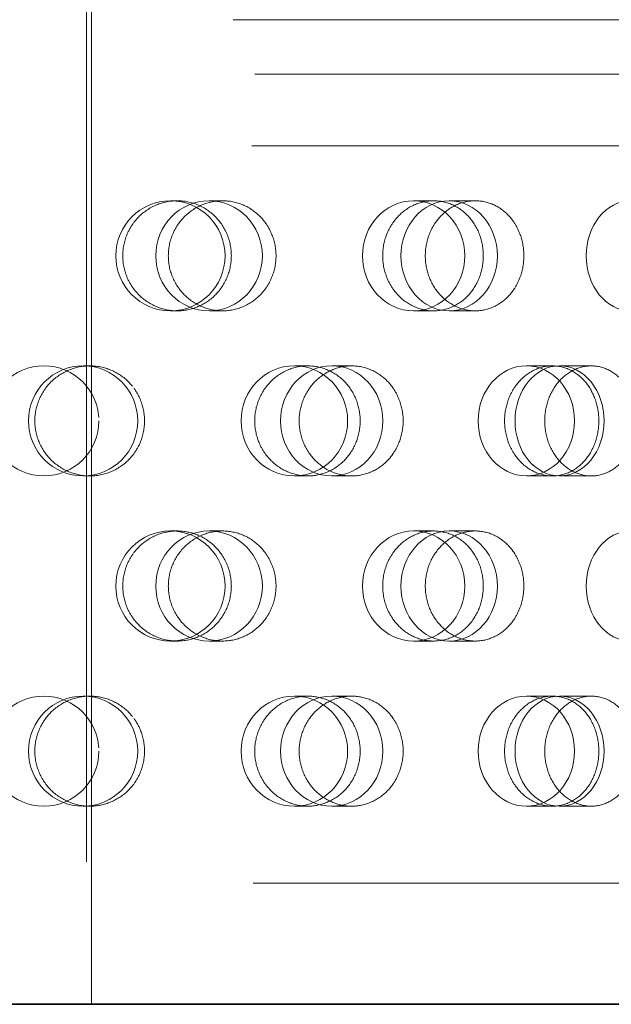
# Model space of a CAD drawing. Units: millimetres. Extents: x 4641 to 10091, y 11315 to 14892.
# Drawn here: x 7101 to 7154, y 12728 to 12817 of the extents above; entities that cross this region are included whole.
import ezdxf

# ---------------------------------------------------------------- set-up
doc = ezdxf.new("R2010")
doc.units = ezdxf.units.MM
doc.header["$LTSCALE"] = 44
doc.linetypes.add('DASHED', pattern=[0.2068, 0.1655, -0.0413])
doc.layers.add('Hidden (ISO)', color=1, linetype='DASHED', lineweight=18, true_color=0xff0000)
doc.layers.add('Visible (ISO)', color=7, linetype='Continuous', lineweight=35)

msp = doc.modelspace()

# ---------------------------------------------------------------- linework, layer by layer
at = {"layer": 'Hidden (ISO)', "ltscale": 13.07583}
for p, q in [((7106.702, 13787.688), (7106.702, 12727.688)), ((7107.16, 12727.688), (7107.16, 13787.688))]:
    msp.add_line(p, q, dxfattribs=at)
at = {"layer": 'Hidden (ISO)', "ltscale": 12.28693}
msp.add_line((7008.246, 12817.136), (7189.419, 12817.136), dxfattribs=at)
at = {"layer": 'Hidden (ISO)', "ltscale": 13.428408}
msp.add_line((6999.83, 12812.188), (7197.834, 12812.188), dxfattribs=at)
at = {"layer": 'Hidden (ISO)', "ltscale": 13.266636}
msp.add_line((7001.023, 12805.688), (7196.641, 12805.688), dxfattribs=at)
at = {"layer": 'Hidden (ISO)', "ltscale": 0.668606}
for p, q in [((7114.954, 12800.688), (7114.338, 12800.688)), ((7119.073, 12800.688), (7117.85, 12800.688)), ((7138.248, 12800.688), (7136.437, 12800.688)), ((7142.042, 12800.688), (7139.673, 12800.688)), ((7114.954, 12790.688), (7114.338, 12790.688)), ((7119.073, 12790.688), (7117.85, 12790.688)), ((7138.248, 12790.688), (7136.437, 12790.688)), ((7142.042, 12790.688), (7139.673, 12790.688)), ((7107.017, 12785.688), (7106.401, 12785.688)), ((7126.821, 12785.688), (7125.599, 12785.688)), ((7130.809, 12785.688), (7128.999, 12785.688)), ((7149.052, 12785.688), (7146.683, 12785.688)), ((7152.592, 12785.688), (7149.702, 12785.688)), ((7107.017, 12775.688), (7106.401, 12775.688)), ((7126.821, 12775.688), (7125.599, 12775.688)), ((7130.809, 12775.688), (7128.999, 12775.688)), ((7149.052, 12775.688), (7146.683, 12775.688)), ((7152.592, 12775.688), (7149.702, 12775.688)), ((7114.954, 12770.688), (7114.338, 12770.688)), ((7119.073, 12770.688), (7117.85, 12770.688)), ((7138.248, 12770.688), (7136.437, 12770.688)), ((7142.042, 12770.688), (7139.673, 12770.688)), ((7114.954, 12760.688), (7114.338, 12760.688)), ((7119.073, 12760.688), (7117.85, 12760.688)), ((7138.248, 12760.688), (7136.437, 12760.688)), ((7142.042, 12760.688), (7139.673, 12760.688)), ((7107.017, 12755.688), (7106.401, 12755.688)), ((7126.821, 12755.688), (7125.599, 12755.688)), ((7130.809, 12755.688), (7128.999, 12755.688)), ((7149.052, 12755.688), (7146.683, 12755.688)), ((7152.592, 12755.688), (7149.702, 12755.688)), ((7107.017, 12745.688), (7106.401, 12745.688)), ((7126.821, 12745.688), (7125.599, 12745.688)), ((7130.809, 12745.688), (7128.999, 12745.688)), ((7149.052, 12745.688), (7146.683, 12745.688)), ((7152.592, 12745.688), (7149.702, 12745.688))]:
    msp.add_line(p, q, dxfattribs=at)
at = {"layer": 'Hidden (ISO)', "ltscale": 13.326855}
msp.add_line((7000.579, 12738.688), (7197.085, 12738.688), dxfattribs=at)
at = {"layer": 'Hidden (ISO)', "ltscale": 4.271962}
for centre in [(7102.832, 12780.688), (7102.832, 12750.688)]:
    msp.add_circle(centre, 5, dxfattribs=at)
for centre, ratio in [((7114.338, 12795.688), 0.992115), ((7117.85, 12795.688), 0.968583), ((7136.437, 12795.688), 0.929776), ((7139.673, 12795.688), 0.876307), ((7156.174, 12795.688), 0.809017), ((7106.401, 12780.688), 0.992115), ((7125.599, 12780.688), 0.968583), ((7128.999, 12780.688), 0.929776), ((7146.683, 12780.688), 0.876307), ((7149.702, 12780.688), 0.809017), ((7114.338, 12765.688), 0.992115), ((7117.85, 12765.688), 0.968583), ((7136.437, 12765.688), 0.929776), ((7139.673, 12765.688), 0.876307), ((7156.174, 12765.688), 0.809017), ((7106.401, 12750.688), 0.992115), ((7125.599, 12750.688), 0.968583), ((7128.999, 12750.688), 0.929776), ((7146.683, 12750.688), 0.876307), ((7149.702, 12750.688), 0.809017)]:
    msp.add_ellipse(centre, major_axis=(0, -5), ratio=ratio, dxfattribs=at)
at = {"layer": 'Hidden (ISO)', "ltscale": 3.398976}
for points, knots in [([(7110.996, 12798.688), (7111.139, 12798.88), (7111.294, 12799.06), (7111.897, 12799.668), (7112.454, 12800.052), (7113.673, 12800.563), (7114.335, 12800.688), (7115.574, 12800.688), (7116.235, 12800.562), (7117.448, 12800.051), (7118, 12799.666), (7118.872, 12798.779), (7119.249, 12798.217), (7119.749, 12796.985), (7119.873, 12796.316), (7119.873, 12795.688), (7119.873, 12795.06), (7119.749, 12794.39), (7119.249, 12793.159), (7118.872, 12792.597), (7118, 12791.709), (7117.448, 12791.324), (7116.235, 12790.814), (7115.574, 12790.688), (7114.335, 12790.688), (7113.673, 12790.813), (7112.454, 12791.323), (7111.897, 12791.708), (7111.294, 12792.316), (7111.139, 12792.495), (7110.996, 12792.688)], [1.8149, 1.8149, 1.8149, 1.8149, 1.884387, 1.884387, 2.072779, 2.072779, 2.261171, 2.261171, 2.449875, 2.449875, 2.638579, 2.638579, 2.826966, 2.826966, 3.015352, 3.015352, 3.015352, 3.203739, 3.203739, 3.392126, 3.392126, 3.58083, 3.58083, 3.769533, 3.769533, 3.957926, 3.957926, 4.146318, 4.146318, 4.215804, 4.215804, 4.215804, 4.215804]), ([(7122.968, 12798.688), (7122.828, 12798.88), (7122.676, 12799.06), (7122.087, 12799.668), (7121.541, 12800.052), (7120.341, 12800.563), (7119.687, 12800.688), (7118.458, 12800.688), (7117.8, 12800.562), (7116.588, 12800.051), (7116.033, 12799.666), (7115.157, 12798.779), (7114.776, 12798.217), (7114.271, 12796.985), (7114.146, 12796.316), (7114.146, 12795.688), (7114.146, 12795.06), (7114.271, 12794.39), (7114.776, 12793.159), (7115.157, 12792.597), (7116.033, 12791.709), (7116.588, 12791.324), (7117.8, 12790.814), (7118.458, 12790.688), (7119.687, 12790.688), (7120.341, 12790.813), (7121.541, 12791.323), (7122.087, 12791.708), (7122.676, 12792.316), (7122.828, 12792.495), (7122.968, 12792.688)], [1.8149, 1.8149, 1.8149, 1.8149, 1.884387, 1.884387, 2.072779, 2.072779, 2.261171, 2.261171, 2.449875, 2.449875, 2.638579, 2.638579, 2.826966, 2.826966, 3.015352, 3.015352, 3.015352, 3.203739, 3.203739, 3.392126, 3.392126, 3.58083, 3.58083, 3.769533, 3.769533, 3.957926, 3.957926, 4.146318, 4.146318, 4.215804, 4.215804, 4.215804, 4.215804]), ([(7134.559, 12798.688), (7134.693, 12798.88), (7134.838, 12799.06), (7135.402, 12799.668), (7135.923, 12800.052), (7137.059, 12800.563), (7137.674, 12800.688), (7138.822, 12800.688), (7139.433, 12800.562), (7140.551, 12800.051), (7141.058, 12799.666), (7141.858, 12798.779), (7142.203, 12798.217), (7142.661, 12796.985), (7142.773, 12796.316), (7142.773, 12795.688), (7142.773, 12795.06), (7142.661, 12794.39), (7142.203, 12793.159), (7141.858, 12792.597), (7141.058, 12791.709), (7140.551, 12791.324), (7139.433, 12790.814), (7138.822, 12790.688), (7137.674, 12790.688), (7137.059, 12790.813), (7135.923, 12791.323), (7135.402, 12791.708), (7134.838, 12792.316), (7134.693, 12792.495), (7134.559, 12792.688)], [1.8149, 1.8149, 1.8149, 1.8149, 1.884387, 1.884387, 2.072779, 2.072779, 2.261171, 2.261171, 2.449875, 2.449875, 2.638579, 2.638579, 2.826966, 2.826966, 3.015352, 3.015352, 3.015352, 3.203739, 3.203739, 3.392126, 3.392126, 3.58083, 3.58083, 3.769533, 3.769533, 3.957926, 3.957926, 4.146318, 4.146318, 4.215804, 4.215804, 4.215804, 4.215804]), ([(7145.587, 12798.688), (7145.46, 12798.88), (7145.323, 12799.06), (7144.789, 12799.668), (7144.293, 12800.052), (7143.201, 12800.563), (7142.604, 12800.688), (7141.478, 12800.688), (7140.875, 12800.562), (7139.759, 12800.051), (7139.246, 12799.666), (7138.436, 12798.779), (7138.083, 12798.217), (7137.614, 12796.985), (7137.498, 12796.316), (7137.498, 12795.688), (7137.498, 12795.06), (7137.614, 12794.39), (7138.083, 12793.159), (7138.436, 12792.597), (7139.246, 12791.709), (7139.759, 12791.324), (7140.875, 12790.814), (7141.478, 12790.688), (7142.604, 12790.688), (7143.201, 12790.813), (7144.293, 12791.323), (7144.789, 12791.708), (7145.323, 12792.316), (7145.46, 12792.495), (7145.587, 12792.688)], [1.8149, 1.8149, 1.8149, 1.8149, 1.884387, 1.884387, 2.072779, 2.072779, 2.261171, 2.261171, 2.449875, 2.449875, 2.638579, 2.638579, 2.826966, 2.826966, 3.015352, 3.015352, 3.015352, 3.203739, 3.203739, 3.392126, 3.392126, 3.58083, 3.58083, 3.769533, 3.769533, 3.957926, 3.957926, 4.146318, 4.146318, 4.215804, 4.215804, 4.215804, 4.215804]), ([(7110.996, 12777.688), (7110.853, 12777.495), (7110.697, 12777.316), (7110.094, 12776.708), (7109.535, 12776.323), (7108.31, 12775.813), (7107.643, 12775.688), (7106.39, 12775.688), (7105.721, 12775.814), (7104.489, 12776.324), (7103.927, 12776.709), (7103.038, 12777.597), (7102.652, 12778.159), (7102.14, 12779.39), (7102.014, 12780.06), (7102.014, 12781.316), (7102.14, 12781.985), (7102.652, 12783.217), (7103.038, 12783.779), (7103.927, 12784.666), (7104.489, 12785.051), (7105.721, 12785.562), (7106.39, 12785.688), (7107.643, 12785.688), (7108.31, 12785.563), (7109.535, 12785.052), (7110.094, 12784.668), (7110.697, 12784.06), (7110.853, 12783.88), (7110.996, 12783.688)], [0.307224, 0.307224, 0.307224, 0.307224, 0.376711, 0.376711, 0.565103, 0.565103, 0.753495, 0.753495, 0.942199, 0.942199, 1.130903, 1.130903, 1.319289, 1.319289, 1.507676, 1.507676, 1.696063, 1.696063, 1.884449, 1.884449, 2.073153, 2.073153, 2.261857, 2.261857, 2.45025, 2.45025, 2.638642, 2.638642, 2.708128, 2.708128, 2.708128, 2.708128]), ([(7122.968, 12777.688), (7123.108, 12777.495), (7123.259, 12777.316), (7123.847, 12776.708), (7124.39, 12776.323), (7125.577, 12775.813), (7126.22, 12775.688), (7127.424, 12775.688), (7128.064, 12775.814), (7129.239, 12776.324), (7129.773, 12776.709), (7130.616, 12777.597), (7130.98, 12778.159), (7131.462, 12779.39), (7131.581, 12780.06), (7131.581, 12781.316), (7131.462, 12781.985), (7130.98, 12783.217), (7130.616, 12783.779), (7129.773, 12784.666), (7129.239, 12785.051), (7128.064, 12785.562), (7127.424, 12785.688), (7126.22, 12785.688), (7125.577, 12785.563), (7124.39, 12785.052), (7123.847, 12784.668), (7123.259, 12784.06), (7123.108, 12783.88), (7122.968, 12783.688)], [0.307224, 0.307224, 0.307224, 0.307224, 0.376711, 0.376711, 0.565103, 0.565103, 0.753495, 0.753495, 0.942199, 0.942199, 1.130903, 1.130903, 1.319289, 1.319289, 1.507676, 1.507676, 1.696063, 1.696063, 1.884449, 1.884449, 2.073153, 2.073153, 2.261857, 2.261857, 2.45025, 2.45025, 2.638642, 2.638642, 2.708128, 2.708128, 2.708128, 2.708128]), ([(7134.559, 12777.688), (7134.425, 12777.495), (7134.279, 12777.316), (7133.713, 12776.708), (7133.188, 12776.323), (7132.032, 12775.813), (7131.402, 12775.688), (7130.215, 12775.688), (7129.58, 12775.814), (7128.406, 12776.324), (7127.869, 12776.709), (7127.019, 12777.597), (7126.649, 12778.159), (7126.158, 12779.39), (7126.037, 12780.06), (7126.037, 12781.316), (7126.158, 12781.985), (7126.649, 12783.217), (7127.019, 12783.779), (7127.869, 12784.666), (7128.406, 12785.051), (7129.58, 12785.562), (7130.215, 12785.688), (7131.402, 12785.688), (7132.032, 12785.563), (7133.188, 12785.052), (7133.713, 12784.668), (7134.279, 12784.06), (7134.425, 12783.88), (7134.559, 12783.688)], [0.307224, 0.307224, 0.307224, 0.307224, 0.376711, 0.376711, 0.565103, 0.565103, 0.753495, 0.753495, 0.942199, 0.942199, 1.130903, 1.130903, 1.319289, 1.319289, 1.507676, 1.507676, 1.696063, 1.696063, 1.884449, 1.884449, 2.073153, 2.073153, 2.261857, 2.261857, 2.45025, 2.45025, 2.638642, 2.638642, 2.708128, 2.708128, 2.708128, 2.708128]), ([(7145.587, 12777.688), (7145.713, 12777.495), (7145.85, 12777.316), (7146.381, 12776.708), (7146.871, 12776.323), (7147.938, 12775.813), (7148.515, 12775.688), (7149.59, 12775.688), (7150.161, 12775.814), (7151.204, 12776.324), (7151.678, 12776.709), (7152.422, 12777.597), (7152.743, 12778.159), (7153.168, 12779.39), (7153.272, 12780.06), (7153.272, 12781.316), (7153.168, 12781.985), (7152.743, 12783.217), (7152.422, 12783.779), (7151.678, 12784.666), (7151.204, 12785.051), (7150.161, 12785.562), (7149.59, 12785.688), (7148.515, 12785.688), (7147.938, 12785.563), (7146.871, 12785.052), (7146.381, 12784.668), (7145.85, 12784.06), (7145.713, 12783.88), (7145.587, 12783.688)], [0.307224, 0.307224, 0.307224, 0.307224, 0.376711, 0.376711, 0.565103, 0.565103, 0.753495, 0.753495, 0.942199, 0.942199, 1.130903, 1.130903, 1.319289, 1.319289, 1.507676, 1.507676, 1.696063, 1.696063, 1.884449, 1.884449, 2.073153, 2.073153, 2.261857, 2.261857, 2.45025, 2.45025, 2.638642, 2.638642, 2.708128, 2.708128, 2.708128, 2.708128]), ([(7155.877, 12777.688), (7155.76, 12777.495), (7155.633, 12777.316), (7155.14, 12776.708), (7154.681, 12776.323), (7153.669, 12775.813), (7153.115, 12775.688), (7152.069, 12775.688), (7151.506, 12775.814), (7150.465, 12776.324), (7149.987, 12776.709), (7149.228, 12777.597), (7148.898, 12778.159), (7148.458, 12779.39), (7148.35, 12780.06), (7148.35, 12781.316), (7148.458, 12781.985), (7148.898, 12783.217), (7149.228, 12783.779), (7149.987, 12784.666), (7150.465, 12785.051), (7151.506, 12785.562), (7152.069, 12785.688), (7153.115, 12785.688), (7153.669, 12785.563), (7154.681, 12785.052), (7155.14, 12784.668), (7155.633, 12784.06), (7155.76, 12783.88), (7155.877, 12783.688)], [0.307224, 0.307224, 0.307224, 0.307224, 0.376711, 0.376711, 0.565103, 0.565103, 0.753495, 0.753495, 0.942199, 0.942199, 1.130903, 1.130903, 1.319289, 1.319289, 1.507676, 1.507676, 1.696063, 1.696063, 1.884449, 1.884449, 2.073153, 2.073153, 2.261857, 2.261857, 2.45025, 2.45025, 2.638642, 2.638642, 2.708128, 2.708128, 2.708128, 2.708128]), ([(7110.996, 12768.688), (7111.139, 12768.88), (7111.294, 12769.06), (7111.897, 12769.668), (7112.454, 12770.052), (7113.673, 12770.563), (7114.335, 12770.688), (7115.574, 12770.688), (7116.235, 12770.562), (7117.448, 12770.051), (7118, 12769.666), (7118.872, 12768.779), (7119.249, 12768.217), (7119.749, 12766.985), (7119.873, 12766.316), (7119.873, 12765.688), (7119.873, 12765.06), (7119.749, 12764.39), (7119.249, 12763.159), (7118.872, 12762.597), (7118, 12761.709), (7117.448, 12761.324), (7116.235, 12760.814), (7115.574, 12760.688), (7114.335, 12760.688), (7113.673, 12760.813), (7112.454, 12761.323), (7111.897, 12761.708), (7111.294, 12762.316), (7111.139, 12762.495), (7110.996, 12762.688)], [1.8149, 1.8149, 1.8149, 1.8149, 1.884387, 1.884387, 2.072779, 2.072779, 2.261171, 2.261171, 2.449875, 2.449875, 2.638579, 2.638579, 2.826966, 2.826966, 3.015352, 3.015352, 3.015352, 3.203739, 3.203739, 3.392126, 3.392126, 3.58083, 3.58083, 3.769533, 3.769533, 3.957926, 3.957926, 4.146318, 4.146318, 4.215804, 4.215804, 4.215804, 4.215804]), ([(7122.968, 12768.688), (7122.828, 12768.88), (7122.676, 12769.06), (7122.087, 12769.668), (7121.541, 12770.052), (7120.341, 12770.563), (7119.687, 12770.688), (7118.458, 12770.688), (7117.8, 12770.562), (7116.588, 12770.051), (7116.033, 12769.666), (7115.157, 12768.779), (7114.776, 12768.217), (7114.271, 12766.985), (7114.146, 12766.316), (7114.146, 12765.688), (7114.146, 12765.06), (7114.271, 12764.39), (7114.776, 12763.159), (7115.157, 12762.597), (7116.033, 12761.709), (7116.588, 12761.324), (7117.8, 12760.814), (7118.458, 12760.688), (7119.687, 12760.688), (7120.341, 12760.813), (7121.541, 12761.323), (7122.087, 12761.708), (7122.676, 12762.316), (7122.828, 12762.495), (7122.968, 12762.688)], [1.8149, 1.8149, 1.8149, 1.8149, 1.884387, 1.884387, 2.072779, 2.072779, 2.261171, 2.261171, 2.449875, 2.449875, 2.638579, 2.638579, 2.826966, 2.826966, 3.015352, 3.015352, 3.015352, 3.203739, 3.203739, 3.392126, 3.392126, 3.58083, 3.58083, 3.769533, 3.769533, 3.957926, 3.957926, 4.146318, 4.146318, 4.215804, 4.215804, 4.215804, 4.215804]), ([(7134.559, 12768.688), (7134.693, 12768.88), (7134.838, 12769.06), (7135.402, 12769.668), (7135.923, 12770.052), (7137.059, 12770.563), (7137.674, 12770.688), (7138.822, 12770.688), (7139.433, 12770.562), (7140.551, 12770.051), (7141.058, 12769.666), (7141.858, 12768.779), (7142.203, 12768.217), (7142.661, 12766.985), (7142.773, 12766.316), (7142.773, 12765.688), (7142.773, 12765.06), (7142.661, 12764.39), (7142.203, 12763.159), (7141.858, 12762.597), (7141.058, 12761.709), (7140.551, 12761.324), (7139.433, 12760.814), (7138.822, 12760.688), (7137.674, 12760.688), (7137.059, 12760.813), (7135.923, 12761.323), (7135.402, 12761.708), (7134.838, 12762.316), (7134.693, 12762.495), (7134.559, 12762.688)], [1.8149, 1.8149, 1.8149, 1.8149, 1.884387, 1.884387, 2.072779, 2.072779, 2.261171, 2.261171, 2.449875, 2.449875, 2.638579, 2.638579, 2.826966, 2.826966, 3.015352, 3.015352, 3.015352, 3.203739, 3.203739, 3.392126, 3.392126, 3.58083, 3.58083, 3.769533, 3.769533, 3.957926, 3.957926, 4.146318, 4.146318, 4.215804, 4.215804, 4.215804, 4.215804]), ([(7145.587, 12768.688), (7145.46, 12768.88), (7145.323, 12769.06), (7144.789, 12769.668), (7144.293, 12770.052), (7143.201, 12770.563), (7142.604, 12770.688), (7141.478, 12770.688), (7140.875, 12770.562), (7139.759, 12770.051), (7139.246, 12769.666), (7138.436, 12768.779), (7138.083, 12768.217), (7137.614, 12766.985), (7137.498, 12766.316), (7137.498, 12765.688), (7137.498, 12765.06), (7137.614, 12764.39), (7138.083, 12763.159), (7138.436, 12762.597), (7139.246, 12761.709), (7139.759, 12761.324), (7140.875, 12760.814), (7141.478, 12760.688), (7142.604, 12760.688), (7143.201, 12760.813), (7144.293, 12761.323), (7144.789, 12761.708), (7145.323, 12762.316), (7145.46, 12762.495), (7145.587, 12762.688)], [1.8149, 1.8149, 1.8149, 1.8149, 1.884387, 1.884387, 2.072779, 2.072779, 2.261171, 2.261171, 2.449875, 2.449875, 2.638579, 2.638579, 2.826966, 2.826966, 3.015352, 3.015352, 3.015352, 3.203739, 3.203739, 3.392126, 3.392126, 3.58083, 3.58083, 3.769533, 3.769533, 3.957926, 3.957926, 4.146318, 4.146318, 4.215804, 4.215804, 4.215804, 4.215804]), ([(7110.996, 12747.688), (7110.853, 12747.495), (7110.697, 12747.316), (7110.094, 12746.708), (7109.535, 12746.323), (7108.31, 12745.813), (7107.643, 12745.688), (7106.39, 12745.688), (7105.721, 12745.814), (7104.489, 12746.324), (7103.927, 12746.709), (7103.038, 12747.597), (7102.652, 12748.159), (7102.14, 12749.39), (7102.014, 12750.06), (7102.014, 12751.316), (7102.14, 12751.985), (7102.652, 12753.217), (7103.038, 12753.779), (7103.927, 12754.666), (7104.489, 12755.051), (7105.721, 12755.562), (7106.39, 12755.688), (7107.643, 12755.688), (7108.31, 12755.563), (7109.535, 12755.052), (7110.094, 12754.668), (7110.697, 12754.06), (7110.853, 12753.88), (7110.996, 12753.688)], [0.307224, 0.307224, 0.307224, 0.307224, 0.376711, 0.376711, 0.565103, 0.565103, 0.753495, 0.753495, 0.942199, 0.942199, 1.130903, 1.130903, 1.319289, 1.319289, 1.507676, 1.507676, 1.696063, 1.696063, 1.884449, 1.884449, 2.073153, 2.073153, 2.261857, 2.261857, 2.45025, 2.45025, 2.638642, 2.638642, 2.708128, 2.708128, 2.708128, 2.708128]), ([(7122.968, 12747.688), (7123.108, 12747.495), (7123.259, 12747.316), (7123.847, 12746.708), (7124.39, 12746.323), (7125.577, 12745.813), (7126.22, 12745.688), (7127.424, 12745.688), (7128.064, 12745.814), (7129.239, 12746.324), (7129.773, 12746.709), (7130.616, 12747.597), (7130.98, 12748.159), (7131.462, 12749.39), (7131.581, 12750.06), (7131.581, 12751.316), (7131.462, 12751.985), (7130.98, 12753.217), (7130.616, 12753.779), (7129.773, 12754.666), (7129.239, 12755.051), (7128.064, 12755.562), (7127.424, 12755.688), (7126.22, 12755.688), (7125.577, 12755.563), (7124.39, 12755.052), (7123.847, 12754.668), (7123.259, 12754.06), (7123.108, 12753.88), (7122.968, 12753.688)], [0.307224, 0.307224, 0.307224, 0.307224, 0.376711, 0.376711, 0.565103, 0.565103, 0.753495, 0.753495, 0.942199, 0.942199, 1.130903, 1.130903, 1.319289, 1.319289, 1.507676, 1.507676, 1.696063, 1.696063, 1.884449, 1.884449, 2.073153, 2.073153, 2.261857, 2.261857, 2.45025, 2.45025, 2.638642, 2.638642, 2.708128, 2.708128, 2.708128, 2.708128]), ([(7134.559, 12747.688), (7134.425, 12747.495), (7134.279, 12747.316), (7133.713, 12746.708), (7133.188, 12746.323), (7132.032, 12745.813), (7131.402, 12745.688), (7130.215, 12745.688), (7129.58, 12745.814), (7128.406, 12746.324), (7127.869, 12746.709), (7127.019, 12747.597), (7126.649, 12748.159), (7126.158, 12749.39), (7126.037, 12750.06), (7126.037, 12751.316), (7126.158, 12751.985), (7126.649, 12753.217), (7127.019, 12753.779), (7127.869, 12754.666), (7128.406, 12755.051), (7129.58, 12755.562), (7130.215, 12755.688), (7131.402, 12755.688), (7132.032, 12755.563), (7133.188, 12755.052), (7133.713, 12754.668), (7134.279, 12754.06), (7134.425, 12753.88), (7134.559, 12753.688)], [0.307224, 0.307224, 0.307224, 0.307224, 0.376711, 0.376711, 0.565103, 0.565103, 0.753495, 0.753495, 0.942199, 0.942199, 1.130903, 1.130903, 1.319289, 1.319289, 1.507676, 1.507676, 1.696063, 1.696063, 1.884449, 1.884449, 2.073153, 2.073153, 2.261857, 2.261857, 2.45025, 2.45025, 2.638642, 2.638642, 2.708128, 2.708128, 2.708128, 2.708128]), ([(7145.587, 12747.688), (7145.713, 12747.495), (7145.85, 12747.316), (7146.381, 12746.708), (7146.871, 12746.323), (7147.938, 12745.813), (7148.515, 12745.688), (7149.59, 12745.688), (7150.161, 12745.814), (7151.204, 12746.324), (7151.678, 12746.709), (7152.422, 12747.597), (7152.743, 12748.159), (7153.168, 12749.39), (7153.272, 12750.06), (7153.272, 12751.316), (7153.168, 12751.985), (7152.743, 12753.217), (7152.422, 12753.779), (7151.678, 12754.666), (7151.204, 12755.051), (7150.161, 12755.562), (7149.59, 12755.688), (7148.515, 12755.688), (7147.938, 12755.563), (7146.871, 12755.052), (7146.381, 12754.668), (7145.85, 12754.06), (7145.713, 12753.88), (7145.587, 12753.688)], [0.307224, 0.307224, 0.307224, 0.307224, 0.376711, 0.376711, 0.565103, 0.565103, 0.753495, 0.753495, 0.942199, 0.942199, 1.130903, 1.130903, 1.319289, 1.319289, 1.507676, 1.507676, 1.696063, 1.696063, 1.884449, 1.884449, 2.073153, 2.073153, 2.261857, 2.261857, 2.45025, 2.45025, 2.638642, 2.638642, 2.708128, 2.708128, 2.708128, 2.708128]), ([(7155.877, 12747.688), (7155.76, 12747.495), (7155.633, 12747.316), (7155.14, 12746.708), (7154.681, 12746.323), (7153.669, 12745.813), (7153.115, 12745.688), (7152.069, 12745.688), (7151.506, 12745.814), (7150.465, 12746.324), (7149.987, 12746.709), (7149.228, 12747.597), (7148.898, 12748.159), (7148.458, 12749.39), (7148.35, 12750.06), (7148.35, 12751.316), (7148.458, 12751.985), (7148.898, 12753.217), (7149.228, 12753.779), (7149.987, 12754.666), (7150.465, 12755.051), (7151.506, 12755.562), (7152.069, 12755.688), (7153.115, 12755.688), (7153.669, 12755.563), (7154.681, 12755.052), (7155.14, 12754.668), (7155.633, 12754.06), (7155.76, 12753.88), (7155.877, 12753.688)], [0.307224, 0.307224, 0.307224, 0.307224, 0.376711, 0.376711, 0.565103, 0.565103, 0.753495, 0.753495, 0.942199, 0.942199, 1.130903, 1.130903, 1.319289, 1.319289, 1.507676, 1.507676, 1.696063, 1.696063, 1.884449, 1.884449, 2.073153, 2.073153, 2.261857, 2.261857, 2.45025, 2.45025, 2.638642, 2.638642, 2.708128, 2.708128, 2.708128, 2.708128])]:
    msp.add_open_spline(points, degree=3, knots=knots, dxfattribs=at)
at = {"layer": 'Hidden (ISO)', "ltscale": 0.874876}
for points, knots in [([(7110.996, 12792.688), (7110.751, 12793.017), (7110.541, 12793.386), (7110.128, 12794.39), (7110.003, 12795.06), (7110.003, 12796.316), (7110.128, 12796.985), (7110.541, 12797.99), (7110.751, 12798.359), (7110.996, 12798.688)], [1.200452, 1.200452, 1.200452, 1.200452, 1.3193209, 1.3193209, 1.5076761, 1.5076761, 1.6960314, 1.6960314, 1.8149003, 1.8149003, 1.8149003, 1.8149003]), ([(7122.968, 12792.688), (7123.207, 12793.017), (7123.411, 12793.386), (7123.814, 12794.39), (7123.935, 12795.06), (7123.935, 12796.316), (7123.814, 12796.985), (7123.411, 12797.99), (7123.207, 12798.359), (7122.968, 12798.688)], [1.200452, 1.200452, 1.200452, 1.200452, 1.3193209, 1.3193209, 1.5076761, 1.5076761, 1.6960314, 1.6960314, 1.8149003, 1.8149003, 1.8149003, 1.8149003]), ([(7134.559, 12792.688), (7134.329, 12793.017), (7134.132, 12793.386), (7133.744, 12794.39), (7133.627, 12795.06), (7133.627, 12796.316), (7133.744, 12796.985), (7134.132, 12797.99), (7134.329, 12798.359), (7134.559, 12798.688)], [1.200452, 1.200452, 1.200452, 1.200452, 1.3193209, 1.3193209, 1.5076761, 1.5076761, 1.6960314, 1.6960314, 1.8149003, 1.8149003, 1.8149003, 1.8149003]), ([(7145.587, 12792.688), (7145.803, 12793.017), (7145.988, 12793.386), (7146.351, 12794.39), (7146.46, 12795.06), (7146.46, 12796.316), (7146.351, 12796.985), (7145.988, 12797.99), (7145.803, 12798.359), (7145.587, 12798.688)], [1.200452, 1.200452, 1.200452, 1.200452, 1.3193209, 1.3193209, 1.5076761, 1.5076761, 1.6960314, 1.6960314, 1.8149003, 1.8149003, 1.8149003, 1.8149003]), ([(7110.996, 12783.688), (7111.241, 12783.359), (7111.45, 12782.99), (7111.863, 12781.985), (7111.987, 12781.316), (7111.987, 12780.688), (7111.987, 12780.06), (7111.863, 12779.39), (7111.45, 12778.386), (7111.241, 12778.017), (7110.996, 12777.688)], [2.7081281, 2.7081281, 2.7081281, 2.7081281, 2.826997, 2.826997, 3.0153523, 3.0153523, 3.0153523, 3.2037075, 3.2037075, 3.3225764, 3.3225764, 3.3225764, 3.3225764]), ([(7122.968, 12783.688), (7122.728, 12783.359), (7122.523, 12782.99), (7122.12, 12781.985), (7121.998, 12781.316), (7121.998, 12780.688), (7121.998, 12780.06), (7122.12, 12779.39), (7122.523, 12778.386), (7122.728, 12778.017), (7122.968, 12777.688)], [2.7081281, 2.7081281, 2.7081281, 2.7081281, 2.826997, 2.826997, 3.0153523, 3.0153523, 3.0153523, 3.2037075, 3.2037075, 3.3225764, 3.3225764, 3.3225764, 3.3225764]), ([(7134.559, 12783.688), (7134.788, 12783.359), (7134.985, 12782.99), (7135.371, 12781.985), (7135.487, 12781.316), (7135.487, 12780.688), (7135.487, 12780.06), (7135.371, 12779.39), (7134.985, 12778.386), (7134.788, 12778.017), (7134.559, 12777.688)], [2.7081281, 2.7081281, 2.7081281, 2.7081281, 2.826997, 2.826997, 3.0153523, 3.0153523, 3.0153523, 3.2037075, 3.2037075, 3.3225764, 3.3225764, 3.3225764, 3.3225764]), ([(7145.587, 12783.688), (7145.37, 12783.359), (7145.184, 12782.99), (7144.818, 12781.985), (7144.708, 12781.316), (7144.708, 12780.688), (7144.708, 12780.06), (7144.818, 12779.39), (7145.184, 12778.386), (7145.37, 12778.017), (7145.587, 12777.688)], [2.7081281, 2.7081281, 2.7081281, 2.7081281, 2.826997, 2.826997, 3.0153523, 3.0153523, 3.0153523, 3.2037075, 3.2037075, 3.3225764, 3.3225764, 3.3225764, 3.3225764]), ([(7110.996, 12762.688), (7110.751, 12763.017), (7110.541, 12763.386), (7110.128, 12764.39), (7110.003, 12765.06), (7110.003, 12766.316), (7110.128, 12766.985), (7110.541, 12767.99), (7110.751, 12768.359), (7110.996, 12768.688)], [1.200452, 1.200452, 1.200452, 1.200452, 1.3193209, 1.3193209, 1.5076761, 1.5076761, 1.6960314, 1.6960314, 1.8149003, 1.8149003, 1.8149003, 1.8149003]), ([(7122.968, 12762.688), (7123.207, 12763.017), (7123.411, 12763.386), (7123.814, 12764.39), (7123.935, 12765.06), (7123.935, 12766.316), (7123.814, 12766.985), (7123.411, 12767.99), (7123.207, 12768.359), (7122.968, 12768.688)], [1.200452, 1.200452, 1.200452, 1.200452, 1.3193209, 1.3193209, 1.5076761, 1.5076761, 1.6960314, 1.6960314, 1.8149003, 1.8149003, 1.8149003, 1.8149003]), ([(7134.559, 12762.688), (7134.329, 12763.017), (7134.132, 12763.386), (7133.744, 12764.39), (7133.627, 12765.06), (7133.627, 12766.316), (7133.744, 12766.985), (7134.132, 12767.99), (7134.329, 12768.359), (7134.559, 12768.688)], [1.200452, 1.200452, 1.200452, 1.200452, 1.3193209, 1.3193209, 1.5076761, 1.5076761, 1.6960314, 1.6960314, 1.8149003, 1.8149003, 1.8149003, 1.8149003]), ([(7145.587, 12762.688), (7145.803, 12763.017), (7145.988, 12763.386), (7146.351, 12764.39), (7146.46, 12765.06), (7146.46, 12766.316), (7146.351, 12766.985), (7145.988, 12767.99), (7145.803, 12768.359), (7145.587, 12768.688)], [1.200452, 1.200452, 1.200452, 1.200452, 1.3193209, 1.3193209, 1.5076761, 1.5076761, 1.6960314, 1.6960314, 1.8149003, 1.8149003, 1.8149003, 1.8149003]), ([(7110.996, 12753.688), (7111.241, 12753.359), (7111.45, 12752.99), (7111.863, 12751.985), (7111.987, 12751.316), (7111.987, 12750.688), (7111.987, 12750.06), (7111.863, 12749.39), (7111.45, 12748.386), (7111.241, 12748.017), (7110.996, 12747.688)], [2.7081281, 2.7081281, 2.7081281, 2.7081281, 2.826997, 2.826997, 3.0153523, 3.0153523, 3.0153523, 3.2037075, 3.2037075, 3.3225764, 3.3225764, 3.3225764, 3.3225764]), ([(7122.968, 12753.688), (7122.728, 12753.359), (7122.523, 12752.99), (7122.12, 12751.985), (7121.998, 12751.316), (7121.998, 12750.688), (7121.998, 12750.06), (7122.12, 12749.39), (7122.523, 12748.386), (7122.728, 12748.017), (7122.968, 12747.688)], [2.7081281, 2.7081281, 2.7081281, 2.7081281, 2.826997, 2.826997, 3.0153523, 3.0153523, 3.0153523, 3.2037075, 3.2037075, 3.3225764, 3.3225764, 3.3225764, 3.3225764]), ([(7134.559, 12753.688), (7134.788, 12753.359), (7134.985, 12752.99), (7135.371, 12751.985), (7135.487, 12751.316), (7135.487, 12750.688), (7135.487, 12750.06), (7135.371, 12749.39), (7134.985, 12748.386), (7134.788, 12748.017), (7134.559, 12747.688)], [2.7081281, 2.7081281, 2.7081281, 2.7081281, 2.826997, 2.826997, 3.0153523, 3.0153523, 3.0153523, 3.2037075, 3.2037075, 3.3225764, 3.3225764, 3.3225764, 3.3225764]), ([(7145.587, 12753.688), (7145.37, 12753.359), (7145.184, 12752.99), (7144.818, 12751.985), (7144.708, 12751.316), (7144.708, 12750.688), (7144.708, 12750.06), (7144.818, 12749.39), (7145.184, 12748.386), (7145.37, 12748.017), (7145.587, 12747.688)], [2.7081281, 2.7081281, 2.7081281, 2.7081281, 2.826997, 2.826997, 3.0153523, 3.0153523, 3.0153523, 3.2037075, 3.2037075, 3.3225764, 3.3225764, 3.3225764, 3.3225764])]:
    msp.add_open_spline(points, degree=3, knots=knots, dxfattribs=at)
at = {"layer": 'Visible (ISO)'}
msp.add_line((7163.832, 12727.688), (5413.832, 12727.688), dxfattribs=at)

doc.saveas('drawing.dxf')
